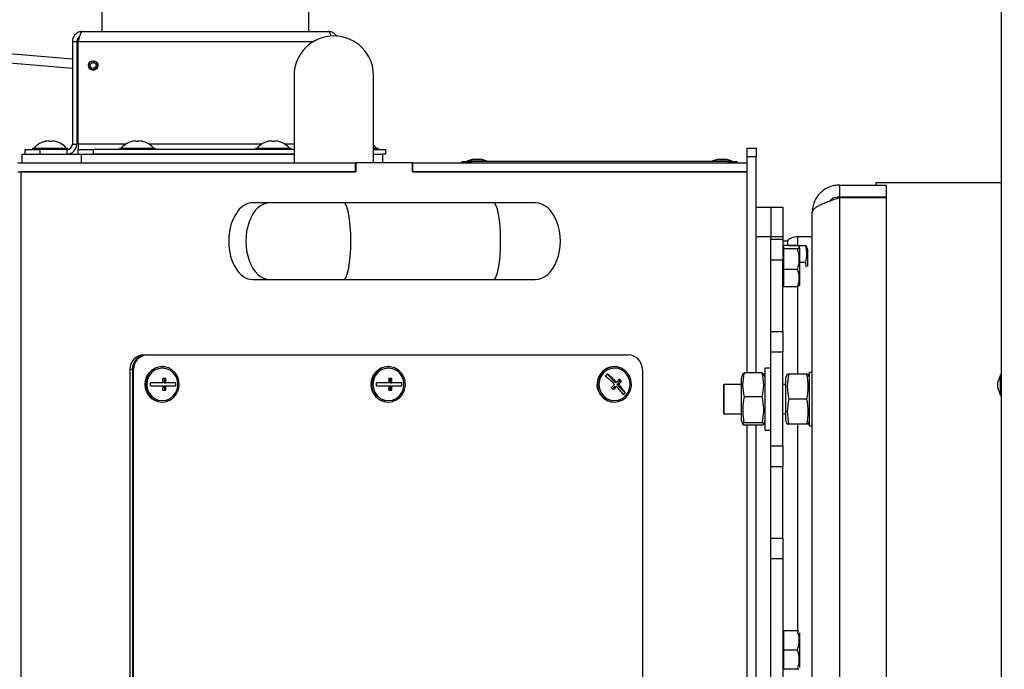
# Model space of a CAD drawing. Units: millimetres. Extents: x 75 to 8835, y 75 to 6225.
# Drawn here: x 3950 to 4283, y 4915 to 5135 of the extents above; entities that cross this region are included whole.
import ezdxf

# ---------------------------------------------------------------- set-up
doc = ezdxf.new("R2010")
doc.units = ezdxf.units.MM
doc.header["$LTSCALE"] = 15
doc.header["$PDSIZE"] = -1
doc.layers.add('WYMIAR', color=8, linetype='Continuous')
doc.styles.add('SLDTEXTSTYLE1', font='TXT', dxfattribs={"width": 0.605})
doc.dimstyles.new('SLDDIMSTYLE1', dxfattribs={"dimtxt": 46.229736, "dimasz": 49.53, "dimexe": 0, "dimexo": 0.0625, "dimgap": 11.557434, "dimtad": 1, "dimrnd": 1e-09, "dimzin": 12, "dimdsep": 46, "dimtxsty": 'SLDTEXTSTYLE1', "dimsah": 1, "dimcen": 0.09, "dimadec": 0, "dimazin": 3, "dimtfac": 1, "dimtofl": 0, "dimtmove": 0, "dimatfit": 3, "dimfxl": 0, "dimfrac": 2, "dimtolj": 1, "dimtzin": 12, "dimarcsym": 0})

# ---------------------------------------------------------------- blocks, each defined once
blk = doc.blocks.new('_D_6')
at = {"layer": 'Defpoints', "color": 0}
for p in [(5550.91, 5040.25), (4281.91, 4568.62), (5550.91, 4228.67)]:
    blk.add_point(p, dxfattribs=at)
at = {"layer": 'WYMIAR', "color": 0, "lineweight": -2}
for p, q in [((5550.91, 5040.19), (5550.91, 4228.67)), ((4281.91, 4568.56), (4281.91, 4228.67)), ((4331.44, 4228.67), (5501.38, 4228.67))]:
    blk.add_line(p, q, dxfattribs=at)
at = {"layer": 'WYMIAR', "color": 0}
for points in [[(4331.44, 4236.92), (4331.44, 4220.41), (4281.91, 4228.67)], [(5501.38, 4220.41), (5501.38, 4236.92), (5550.91, 4228.67)]]:
    blk.add_solid(points, dxfattribs=at)
at = {"layer": 'WYMIAR', "color": 0, "insert": (4916.41, 4286.45), "char_height": 46.23, "attachment_point": 2, "style": 'SLDTEXTSTYLE1'}
blk.add_mtext('\\A1;1269', dxfattribs=at)

msp = doc.modelspace()

# ---------------------------------------------------------------- linework, layer by layer
for p, q in [((4281.905, 5609.522), (4281.905, 4568.622)), ((3977.405, 5139.372), (3977.405, 5131.372)), ((4047.405, 5131.372), (4047.405, 5139.372)), ((3970.785, 5131.372), (4054.025, 5131.372)), ((3967.405, 5127.992), (3968.905, 5127.992)), ((3967.405, 5127.992), (3967.405, 5093.252)), ((3968.905, 5127.992), (3968.905, 5093.252)), ((3969.405, 5093.252), (3969.405, 5127.992)), ((3969.405, 5127.992), (4049.047, 5127.992)), ((3967.405, 5121.972), (3941.95, 5124.135)), ((3941.696, 5121.146), (3967.405, 5118.961)), ((3969.405, 5121.802), (3968.905, 5121.844)), ((3975.078, 5121.323), (3975.036, 5121.233)), ((3975.541, 5120.999), (3975.036, 5121.233)), ((3968.905, 5118.834), (3969.296, 5118.8)), ((3969.296, 5118.8), (3969.405, 5120.084)), ((3969.296, 5118.8), (3969.405, 5118.791)), ((3974.187, 5118.287), (3974.2, 5118.386)), ((3974.2, 5118.386), (3974.752, 5118.31)), ((3974.239, 5118.38), (3974.278, 5118.377)), ((4042.455, 5116.422), (4042.455, 5086.872)), ((4069.355, 5086.872), (4069.355, 5116.422)), ((3959.405, 5094.337), (3959.405, 5094.074)), ((3960.405, 5094.074), (3960.405, 5094.337)), ((3988.905, 5094.337), (3988.905, 5094.074)), ((3989.905, 5094.074), (3989.905, 5094.337)), ((4034.905, 5094.337), (4034.905, 5094.074)), ((4035.905, 5094.074), (4035.905, 5094.337)), ((3951.405, 5089.872), (3951.405, 5091.372)), ((3951.405, 5091.372), (3956.405, 5091.372)), ((3953.905, 5091.872), (3953.905, 5091.372)), ((3953.905, 5091.872), (3965.905, 5091.872)), ((3955.405, 5092.82), (3955.405, 5092.798)), ((3956.405, 5091.372), (3956.405, 5089.872)), ((3965.525, 5091.372), (3956.405, 5091.372)), ((3964.405, 5092.798), (3964.405, 5092.82)), ((3965.525, 5091.372), (3965.525, 5089.872)), ((3965.905, 5091.41), (3965.905, 5091.872)), ((3967.405, 5093.252), (3968.905, 5093.252)), ((3969.405, 5093.252), (3969.405, 5091.372)), ((3985.552, 5093.252), (3969.405, 5093.252)), ((3969.405, 5089.872), (3969.405, 5091.372)), ((3969.405, 5091.372), (3974.405, 5091.372)), ((3974.405, 5091.372), (3974.405, 5089.872)), ((4042.455, 5091.372), (3974.405, 5091.372)), ((3983.405, 5091.872), (3983.405, 5091.372)), ((3983.405, 5091.872), (3995.405, 5091.872)), ((3984.905, 5092.82), (3984.905, 5092.798)), ((4031.552, 5093.252), (3993.259, 5093.252)), ((3993.905, 5092.798), (3993.905, 5092.82)), ((3995.405, 5091.372), (3995.405, 5091.872)), ((4029.405, 5091.872), (4029.405, 5091.372)), ((4029.405, 5091.872), (4041.405, 5091.872)), ((4030.905, 5092.82), (4030.905, 5092.798)), ((4042.455, 5093.252), (4039.259, 5093.252)), ((4039.905, 5092.798), (4039.905, 5092.82)), ((4041.405, 5091.372), (4041.405, 5091.872)), ((4069.355, 5091.872), (4070.905, 5091.872)), ((4069.355, 5091.372), (4073.405, 5091.372)), ((4070.905, 5091.372), (4070.905, 5091.872)), ((4073.405, 5091.372), (4073.405, 5089.872)), ((4195.905, 5091.872), (4198.905, 5091.872)), ((4195.905, 5088.872), (4195.905, 5091.872)), ((4198.905, 5091.872), (4198.905, 5088.872)), ((3950.405, 5086.872), (3950.405, 5089.872)), ((3950.405, 5089.872), (3970.405, 5089.872)), ((3970.405, 5089.872), (3970.405, 5086.872)), ((3970.405, 5089.872), (4042.455, 5089.872)), ((4042.455, 5089.872), (3974.405, 5089.872)), ((4069.355, 5089.872), (4072.29, 5089.872)), ((4073.405, 5089.872), (4072.29, 5089.872)), ((4072.405, 5089.872), (4072.405, 5086.872)), ((4099.405, 5086.872), (4099.405, 5087.372)), ((4099.405, 5087.372), (4102.405, 5087.372)), ((4103.248, 5088.172), (4101.155, 5087.572)), ((4101.155, 5087.572), (4101.155, 5087.372)), ((4101.155, 5087.572), (4107.655, 5087.572)), ((4102.405, 5087.372), (4102.405, 5086.872)), ((4189.405, 5087.372), (4102.405, 5087.372)), ((4103.248, 5088.172), (4105.563, 5088.172)), ((4107.655, 5087.572), (4105.563, 5088.172)), ((4107.655, 5087.372), (4107.655, 5087.572)), ((4186.248, 5088.172), (4184.155, 5087.572)), ((4184.155, 5087.572), (4184.155, 5087.372)), ((4184.155, 5087.572), (4190.655, 5087.572)), ((4186.248, 5088.172), (4188.563, 5088.172)), ((4190.655, 5087.572), (4188.563, 5088.172)), ((4189.405, 5086.872), (4189.405, 5087.372)), ((4189.405, 5087.372), (4192.405, 5087.372)), ((4190.655, 5087.372), (4190.655, 5087.572)), ((4192.405, 5087.372), (4192.405, 5086.872)), ((4195.905, 5015.732), (4195.905, 5088.872)), ((4198.905, 5088.872), (4195.905, 5088.872)), ((4198.905, 5015.732), (4198.905, 5088.872)), ((3948.905, 5086.872), (4063.284, 5086.872)), ((4063.284, 5086.872), (4063.38, 5086.872)), ((4063.284, 5083.872), (4063.284, 5086.872)), ((4063.38, 5086.872), (4063.38, 5083.872)), ((4082.517, 5086.872), (4063.38, 5086.872)), ((4082.517, 5083.872), (4082.517, 5086.872)), ((4082.517, 5086.872), (4082.613, 5086.872)), ((4082.613, 5083.872), (4082.613, 5086.872)), ((4082.613, 5086.872), (4195.905, 5086.872)), ((3948.905, 5083.872), (4063.284, 5083.872)), ((3949.992, 5083.872), (3949.992, 4776.872)), ((4063.38, 5083.872), (3949.992, 5083.872)), ((4195.905, 5083.872), (4082.517, 5083.872)), ((4082.613, 5083.872), (4195.905, 5083.872)), ((4227.155, 5079.372), (4227.155, 5075.372)), ((4227.155, 5079.372), (4242.905, 5079.372)), ((4239.405, 5080.222), (4239.405, 5079.372)), ((4239.405, 5080.222), (4281.905, 5080.222)), ((4242.905, 5079.372), (4242.905, 5075.372)), ((4227.155, 5075.372), (4242.905, 5075.372)), ((4227.155, 5075.172), (4242.905, 5075.172)), ((4227.155, 5075.172), (4227.155, 4768.572)), ((4239.405, 5075.372), (4239.405, 5075.172)), ((4242.905, 5075.172), (4242.905, 4768.572)), ((4034.265, 5073.372), (4028.455, 5073.372)), ((4059.214, 5073.372), (4034.265, 5073.372)), ((4109.927, 5073.372), (4059.214, 5073.372)), ((4124.116, 5073.372), (4109.927, 5073.372)), ((4198.905, 5071.872), (4203.905, 5071.872)), ((4203.905, 5071.872), (4203.905, 5061.872)), ((4203.905, 5071.872), (4207.905, 5071.872)), ((4207.905, 5071.872), (4207.905, 5061.872)), ((4217.905, 4773.622), (4217.905, 5070.122)), ((4203.905, 5061.872), (4198.905, 5061.872)), ((4198.905, 5015.732), (4198.905, 5061.872)), ((4203.905, 5061.014), (4203.905, 5061.872)), ((4207.905, 5061.872), (4203.905, 5061.872)), ((4203.905, 5061.014), (4207.905, 5061.014)), ((4203.905, 5053.943), (4203.905, 5061.014)), ((4207.905, 5061.872), (4207.905, 5061.014)), ((4207.905, 5061.014), (4207.905, 5053.943)), ((4217.905, 5061.872), (4212.905, 5061.872)), ((4212.905, 5061.872), (4212.905, 5058.942)), ((4209.505, 5060.372), (4207.905, 5060.372)), ((4208.205, 5058.372), (4207.905, 5058.372)), ((4208.205, 5058.872), (4208.205, 5058.294)), ((4212.937, 5058.872), (4208.205, 5058.872)), ((4208.205, 5058.294), (4208.205, 5057.716)), ((4208.205, 5057.716), (4208.205, 5054.216)), ((4212.937, 5057.716), (4208.205, 5057.716)), ((4209.505, 5060.372), (4209.505, 5058.872)), ((4210.126, 5058.942), (4215.685, 5058.942)), ((4213.705, 5058.047), (4213.472, 5058.45)), ((4213.705, 5045.697), (4213.705, 5058.047)), ((4216.305, 5057.672), (4216.011, 5058.48)), ((4216.305, 5057.672), (4216.305, 5051.936)), ((4208.205, 5054.216), (4208.205, 5050.715)), ((4207.905, 5053.943), (4203.905, 5053.943)), ((4203.905, 5029.8), (4203.905, 5053.943)), ((4207.905, 5029.8), (4207.905, 5053.943)), ((4212.937, 5050.715), (4208.205, 5050.715)), ((4208.205, 5050.715), (4208.205, 5047.793)), ((4213.705, 5053.226), (4215.685, 5053.226)), ((4215.857, 5051.533), (4215.685, 5053.226)), ((4028.455, 5047.372), (4034.265, 5047.372)), ((4034.265, 5047.372), (4059.214, 5047.372)), ((4059.214, 5047.372), (4109.927, 5047.372)), ((4109.927, 5047.372), (4124.116, 5047.372)), ((4208.205, 5047.793), (4208.205, 5044.871)), ((4207.905, 5045.372), (4208.205, 5045.372)), ((4212.937, 5044.871), (4208.205, 5044.871)), ((4212.905, 5044.871), (4212.905, 5015.372)), ((4213.463, 5045.296), (4212.937, 5044.871)), ((4213.472, 5045.293), (4213.705, 5045.697)), ((4203.905, 5029.8), (4207.905, 5029.8)), ((4203.905, 5022.729), (4203.905, 5029.8)), ((4207.905, 5029.8), (4207.905, 5022.729)), ((3992.487, 5021.872), (3992.923, 5021.872)), ((3992.923, 5021.872), (4155.589, 5021.872)), ((4207.905, 5022.729), (4203.905, 5022.729)), ((4203.905, 4991.014), (4203.905, 5022.729)), ((4207.905, 4991.014), (4207.905, 5022.729)), ((3997.852, 5017.872), (3997.707, 5017.872)), ((4074.401, 5017.872), (4074.256, 5017.872)), ((4150.95, 5017.872), (4150.805, 5017.872)), ((4203.905, 5017.372), (4201.905, 5017.372)), ((4201.905, 4996.372), (4201.905, 5017.372)), ((3987.703, 5016.872), (3986.831, 5016.872)), ((3986.831, 5016.872), (3986.831, 4786.872)), ((3987.703, 5016.872), (3987.703, 4786.872)), ((3988.139, 5016.872), (3987.703, 5016.872)), ((3988.139, 4786.872), (3988.139, 5016.872)), ((4148.439, 5015.329), (4151.093, 5012.579)), ((4160.374, 5016.872), (4160.374, 4786.872)), ((4194.359, 5015.418), (4193.905, 5014.172)), ((4193.905, 5003.731), (4193.905, 5014.172)), ((4194.415, 5015.398), (4194.821, 5015.732)), ((4200.99, 5015.732), (4194.821, 5015.732)), ((4200.99, 5015.732), (4201.411, 5015.398)), ((4201.905, 5014.172), (4201.453, 5015.413)), ((4209.442, 5015.372), (4209.005, 5014.172)), ((4209.005, 4999.572), (4209.005, 5014.172)), ((4216.09, 5015.372), (4209.921, 5015.372)), ((4217.005, 5014.172), (4216.569, 5015.372)), ((4217.905, 5015.872), (4217.005, 5015.872)), ((4217.005, 4997.872), (4217.005, 5015.872)), ((4281.605, 5015.079), (4280.705, 5012.606)), ((4281.905, 5015.079), (4281.605, 5015.079)), ((4281.605, 5011.579), (4281.605, 5015.079)), ((3998.09, 5012.372), (3993.816, 5012.372)), ((3993.816, 5011.372), (3998.09, 5011.372)), ((3998.971, 5013.872), (3998.014, 5013.872)), ((3998.476, 5013.872), (3998.476, 5012.372)), ((3998.476, 5012.372), (3999.047, 5012.372)), ((3998.476, 5011.372), (3998.476, 5009.872)), ((3998.476, 5011.372), (3999.047, 5011.372)), ((4002.427, 5012.372), (3999.047, 5012.372)), ((3999.047, 5011.372), (4002.427, 5011.372)), ((4002.304, 5012.372), (4002.304, 5011.372)), ((4074.639, 5012.372), (4070.365, 5012.372)), ((4070.365, 5011.372), (4074.639, 5011.372)), ((4075.52, 5013.872), (4074.563, 5013.872)), ((4075.025, 5013.872), (4075.025, 5012.372)), ((4075.025, 5012.372), (4075.596, 5012.372)), ((4075.025, 5011.372), (4075.025, 5009.872)), ((4075.025, 5011.372), (4075.596, 5011.372)), ((4078.976, 5012.372), (4075.596, 5012.372)), ((4075.596, 5011.372), (4078.976, 5011.372)), ((4078.853, 5012.372), (4078.853, 5011.372)), ((4151.098, 5011.164), (4150.335, 5010.36)), ((4151.093, 5012.579), (4151.664, 5012.579)), ((4151.098, 5011.164), (4151.67, 5011.164)), ((4152.783, 5012.94), (4151.772, 5011.875)), ((4151.772, 5011.875), (4152.343, 5011.875)), ((4151.772, 5011.875), (4154.49, 5009.058)), ((4152.367, 5013.37), (4152.783, 5012.94)), ((4152.783, 5012.94), (4153.278, 5012.94)), ((4188.005, 5011.872), (4187.805, 5011.672)), ((4187.805, 5011.672), (4187.805, 5002.072)), ((4193.905, 5011.872), (4188.005, 5011.872)), ((4188.005, 5011.872), (4188.005, 5001.872)), ((4209.005, 5011.872), (4207.905, 5011.872)), ((4280.705, 5011.579), (4280.705, 5012.606)), ((4280.705, 5010.552), (4280.705, 5011.579)), ((4281.605, 5008.079), (4281.605, 5011.579)), ((3998.014, 5009.872), (3998.971, 5009.872)), ((4074.563, 5009.872), (4075.52, 5009.872)), ((4154.49, 5009.058), (4153.89, 5008.425)), ((4154.49, 5009.058), (4154.614, 5009.058)), ((4200.99, 5007.645), (4194.821, 5007.645)), ((4280.705, 5010.552), (4281.605, 5008.079)), ((4281.605, 5008.079), (4281.905, 5008.079)), ((3997.707, 5005.872), (3997.852, 5005.872)), ((4074.256, 5005.872), (4074.401, 5005.872)), ((4150.805, 5005.872), (4150.95, 5005.872)), ((4216.09, 5006.872), (4209.921, 5006.872)), ((4187.805, 5002.072), (4188.005, 5001.872)), ((4188.005, 5001.872), (4193.905, 5001.872)), ((4193.905, 4999.572), (4193.905, 5003.731)), ((4207.905, 5001.872), (4209.005, 5001.872)), ((4193.905, 4999.572), (4194.359, 4998.325)), ((4200.99, 4998.785), (4194.821, 4998.785)), ((4200.99, 4998.011), (4194.821, 4998.011)), ((4195.905, 4846.686), (4195.905, 4998.011)), ((4198.905, 4846.686), (4198.905, 4998.011)), ((4201.453, 4998.33), (4201.905, 4999.572)), ((4209.005, 4999.572), (4209.442, 4998.372)), ((4216.09, 4998.372), (4209.921, 4998.372)), ((4212.905, 4998.372), (4212.905, 4928.372)), ((4216.569, 4998.372), (4217.005, 4999.572)), ((4217.005, 4997.872), (4217.905, 4997.872)), ((4201.905, 4996.372), (4203.905, 4996.372)), ((4203.905, 4991.014), (4207.905, 4991.014)), ((4203.905, 4983.943), (4203.905, 4991.014)), ((4207.905, 4991.014), (4207.905, 4983.943)), ((4207.905, 4983.943), (4203.905, 4983.943)), ((4203.905, 4959.8), (4203.905, 4983.943)), ((4207.905, 4959.8), (4207.905, 4983.943)), ((4203.905, 4959.8), (4207.905, 4959.8)), ((4203.905, 4952.729), (4203.905, 4959.8)), ((4207.905, 4959.8), (4207.905, 4952.729)), ((4203.905, 4891.014), (4203.905, 4952.729)), ((4207.905, 4952.729), (4203.905, 4952.729)), ((4207.905, 4952.729), (4207.905, 4891.014)), ((4208.205, 4928.372), (4207.905, 4928.372)), ((4208.205, 4928.372), (4208.205, 4925.122)), ((4212.937, 4928.372), (4208.205, 4928.372)), ((4213.705, 4921.872), (4213.705, 4927.755)), ((4208.205, 4925.122), (4208.205, 4921.872)), ((4212.937, 4921.872), (4208.205, 4921.872)), ((4208.205, 4921.872), (4208.205, 4918.622)), ((4213.705, 4915.989), (4213.705, 4921.872)), ((4208.205, 4918.622), (4208.205, 4915.372)), ((4207.905, 4915.372), (4208.205, 4915.372)), ((4212.937, 4915.372), (4208.205, 4915.372))]:
    msp.add_line(p, q)
at = {"flags": 128}
for points in [[(3997.852, 5005.872), (3999.28, 5006.06), (4000.618, 5006.614), (4001.783, 5007.498), (4002.7, 5008.657), (4003.313, 5010.017), (4003.582, 5011.495), (4003.492, 5012.996), (4003.047, 5014.426), (4002.276, 5015.696), (4001.227, 5016.726), (3999.966, 5017.45), (3998.572, 5017.824), (3997.133, 5017.824), (3995.739, 5017.45), (3994.478, 5016.726), (3993.429, 5015.696), (3992.658, 5014.426), (3992.213, 5012.996), (3992.123, 5011.495), (3992.392, 5010.017), (3993.005, 5008.657), (3993.922, 5007.498), (3995.087, 5006.614), (3996.425, 5006.06), (3997.852, 5005.872)], [(3997.852, 5006.372), (3999.215, 5006.559), (4000.484, 5007.108), (4001.574, 5007.982), (4002.41, 5009.122), (4002.936, 5010.448), (4003.115, 5011.872), (4002.936, 5013.295), (4002.41, 5014.622), (4001.574, 5015.761), (4000.484, 5016.635), (3999.215, 5017.184), (3997.852, 5017.372), (3996.49, 5017.184), (3995.221, 5016.635), (3994.131, 5015.761), (3993.295, 5014.622), (3992.769, 5013.295), (3992.59, 5011.872), (3992.769, 5010.448), (3993.295, 5009.122), (3994.131, 5007.982), (3995.221, 5007.108), (3996.49, 5006.559), (3997.852, 5006.372)], [(4074.401, 5005.872), (4075.829, 5006.06), (4077.167, 5006.614), (4078.331, 5007.498), (4079.249, 5008.657), (4079.862, 5010.017), (4080.131, 5011.495), (4080.041, 5012.996), (4079.596, 5014.426), (4078.825, 5015.696), (4077.776, 5016.726), (4076.515, 5017.45), (4075.121, 5017.824), (4073.682, 5017.824), (4072.288, 5017.45), (4071.027, 5016.726), (4069.978, 5015.696), (4069.207, 5014.426), (4068.762, 5012.996), (4068.672, 5011.495), (4068.941, 5010.017), (4069.554, 5008.657), (4070.471, 5007.498), (4071.636, 5006.614), (4072.974, 5006.06), (4074.401, 5005.872)], [(4074.401, 5006.372), (4075.763, 5006.559), (4077.033, 5007.108), (4078.123, 5007.982), (4078.959, 5009.122), (4079.485, 5010.448), (4079.664, 5011.872), (4079.485, 5013.295), (4078.959, 5014.622), (4078.123, 5015.761), (4077.033, 5016.635), (4075.763, 5017.184), (4074.401, 5017.372), (4073.039, 5017.184), (4071.77, 5016.635), (4070.68, 5015.761), (4069.844, 5014.622), (4069.318, 5013.295), (4069.139, 5011.872), (4069.318, 5010.448), (4069.844, 5009.122), (4070.68, 5007.982), (4071.77, 5007.108), (4073.039, 5006.559), (4074.401, 5006.372)], [(4146.908, 5007.611), (4148.049, 5006.694), (4149.372, 5006.103), (4150.794, 5005.874), (4152.226, 5006.022), (4153.578, 5006.537), (4154.765, 5007.388), (4155.712, 5008.52), (4156.36, 5009.863), (4156.668, 5011.332), (4156.617, 5012.835), (4156.21, 5014.277), (4155.472, 5015.569), (4154.45, 5016.628), (4153.208, 5017.388), (4151.825, 5017.802), (4150.386, 5017.843), (4148.983, 5017.508), (4147.703, 5016.82), (4146.628, 5015.821), (4145.824, 5014.573), (4145.342, 5013.156), (4145.213, 5011.658), (4145.444, 5010.173), (4146.021, 5008.796), (4146.908, 5007.611)], [(4147.245, 5007.966), (4148.338, 5007.097), (4149.609, 5006.553), (4150.972, 5006.372), (4152.334, 5006.565), (4153.601, 5007.12), (4154.687, 5007.999), (4155.519, 5009.142), (4156.039, 5010.47), (4156.213, 5011.895), (4156.028, 5013.317), (4155.497, 5014.641), (4154.656, 5015.777), (4153.563, 5016.646), (4152.291, 5017.19), (4150.928, 5017.372), (4149.567, 5017.178), (4148.3, 5016.623), (4147.213, 5015.744), (4146.382, 5014.602), (4145.861, 5013.273), (4145.688, 5011.849), (4145.873, 5010.426), (4146.404, 5009.102), (4147.245, 5007.966)]]:
    msp.add_lwpolyline(points, dxfattribs=at)
for radius in [1.6, 1.5, 1]:
    msp.add_circle((3974.405, 5119.872), radius)
for centre, radius, start, end in [((4055.905, 5116.422), 13.45, 0, 180), ((3959.905, 5087.072), 7.283, 93.9367, 128.16217), ((3959.905, 5087.072), 7.021, 85.91604, 94.08396), ((3959.905, 5087.072), 7.283, 51.83783, 86.0633), ((3989.405, 5087.072), 7.283, 93.9367, 128.16217), ((3989.405, 5087.072), 7.021, 85.91604, 94.08396), ((3989.405, 5087.072), 7.283, 51.83783, 86.0633), ((4035.405, 5087.072), 7.283, 93.9367, 128.16217), ((4035.405, 5087.072), 7.021, 85.91604, 94.08396), ((4035.405, 5087.072), 7.283, 51.83783, 86.0633), ((3959.905, 5087.072), 7.3, 128.05651, 138.88791), ((3959.905, 5087.072), 7.3, 41.11209, 51.94349), ((3965.525, 5093.252), 3.38, 270, 0), ((3965.525, 5093.252), 1.88, 270, 0), ((3989.405, 5087.072), 7.3, 128.05651, 138.88791), ((3989.405, 5087.072), 7.3, 41.11209, 51.94349), ((4035.405, 5087.072), 7.3, 128.05651, 138.88791), ((4035.405, 5087.072), 7.3, 41.11209, 51.94349), ((4064.905, 5087.072), 7.3, 41.11209, 52.44021), ((4212.905, 5056.872), 5, 90, 135.573), ((3991.726, 5016.977), 4.896, 91.29071, 181.23503), ((3992.597, 5016.977), 4.896, 91.29071, 181.23503), ((3993.033, 5016.977), 4.896, 91.29071, 181.23503), ((4155.479, 5016.977), 4.896, 358.76497, 88.70929), ((3997.907, 5011.872), 6.003, 91.91198, 268.08802), ((4074.456, 5011.872), 6.003, 91.91198, 268.08802), ((4151.029, 5011.857), 6.019, 92.13614, 224.85498), ((4129.251, 5032.985), 26.074, 315.42697, 317.57802), ((4127.167, 4988.285), 33.522, 44.7106, 51.95694), ((4127.841, 4988.995), 33.522, 44.7106, 51.95694), ((3974.078, 5011.872), 19.744, 358.54885, 1.45115), ((3974.119, 5011.903), 23.976, 1.11935, 4.70908), ((3974.119, 5011.84), 23.976, 355.29092, 358.88065), ((3975.075, 5011.903), 23.976, 1.11935, 4.70908), ((3975.075, 5011.84), 23.976, 355.29092, 358.88065), ((3982.69, 5011.872), 19.744, 358.54885, 1.45115), ((4050.627, 5011.872), 19.744, 358.54885, 1.45115), ((4050.667, 5011.903), 23.976, 1.11935, 4.70908), ((4050.667, 5011.84), 23.976, 355.29092, 358.88065), ((4051.624, 5011.903), 23.976, 1.11935, 4.70908), ((4051.624, 5011.84), 23.976, 355.29092, 358.88065), ((4059.239, 5011.872), 19.744, 358.54885, 1.45115), ((4125.87, 5036.418), 35.123, 313.17523, 315.65795), ((4127.144, 4988.163), 32.103, 43.10362, 44.85007), ((4126.55, 5035.714), 35.123, 313.17523, 315.65795), ((4130.838, 5031.789), 28.333, 317.31041, 320.17585), ((4136.71, 4996.782), 20.752, 33.87187, 43.87326), ((4131.518, 5031.085), 28.333, 317.31041, 320.17585), ((4137.384, 4997.492), 20.752, 33.87187, 43.87326), ((4129.839, 4991.003), 32.103, 43.10362, 44.85007), ((4150.821, 5011.475), 5.604, 223.59453, 269.83848), ((4135.366, 5026.647), 26.074, 315.42697, 317.57802)]:
    msp.add_arc(centre, radius, start, end)
for centre, major_axis, ratio, start_param, end_param in [((4028.455, 5060.372), (0, 13), 0.6256401, 0.0004565, 3.1415927), ((4034.265, 5060.372), (0, 13), 0.6256401, 0, 3.1415927), ((4059.214, 5060.372), (0, 13), 0.1899717, 3.1415927, 6.2831853), ((4109.927, 5060.372), (0, 13), 0.1899717, 3.1415927, 6.2827288), ((4124.116, 5060.372), (0, -13), 0.6538462, 0, 3.1415927)]:
    msp.add_ellipse(centre, major_axis=major_axis, ratio=ratio, start_param=start_param, end_param=end_param)
for points, knots in [([(3970.785, 5131.372), (3970.352, 5131.323), (3969.467, 5131.223), (3968.339, 5130.442), (3967.554, 5129.313), (3967.454, 5128.427), (3967.405, 5127.992)], [0, 0, 0, 0, 0.2446611, 0.499524, 0.7544139, 1, 1, 1, 1]), ([(4054.025, 5131.372), (4054.127, 5131.331), (4054.332, 5131.249), (4054.628, 5130.664), (4054.822, 5130.061), (4054.913, 5129.775)], [0, 0, 0, 0, 0.3448301, 0.689707, 1, 1, 1, 1]), ([(4056.889, 5129.673), (4056.746, 5129.92), (4056.38, 5130.551), (4055.342, 5131.213), (4054.464, 5131.319), (4054.025, 5131.372)], [0, 0, 0, 0, 0.2443178, 0.6221589, 1, 1, 1, 1]), ([(3969.857, 5129.624), (3969.595, 5129.424), (3969.056, 5129.011), (3968.956, 5128.338), (3968.905, 5127.992)], [0, 0, 0, 0, 0.48517715, 1, 1, 1, 1]), ([(4227.155, 5079.372), (4226.557, 5079.337), (4225.361, 5079.268), (4223.629, 5078.734), (4222.029, 5077.89), (4220.617, 5076.749), (4219.456, 5075.351), (4218.582, 5073.745), (4218.016, 5071.978), (4217.942, 5070.74), (4217.905, 5070.122)], [0, 0, 0, 0, 0.1235064, 0.2470127, 0.3713742, 0.4957356, 0.6200991, 0.7444626, 0.8722313, 1, 1, 1, 1]), ([(4227.155, 5075.372), (4226.278, 5075.292), (4224.99, 5075.175), (4224.114, 5074.276), (4223.835, 5073.989)], [0, 0, 0, 0, 0.6811388, 1, 1, 1, 1]), ([(4212.937, 5057.716), (4213.168, 5057.862), (4213.551, 5058.104), (4213.52, 5058.456), (4213.255, 5058.694), (4213.009, 5058.832), (4212.937, 5058.872)], [0, 0, 0, 0, 0.38315922, 0.63492618, 0.8934962, 1, 1, 1, 1]), ([(4212.937, 5050.715), (4213.104, 5051.323), (4213.44, 5052.55), (4213.627, 5054.933), (4213.204, 5056.638), (4212.937, 5057.716)], [0, 0, 0, 0, 0.26486233, 0.53546796, 1, 1, 1, 1]), ([(4215.685, 5053.226), (4215.865, 5054.162), (4216.234, 5056.067), (4215.87, 5057.973), (4215.685, 5058.942)], [0, 0, 0, 0, 0.4912125, 1, 1, 1, 1]), ([(4215.685, 5058.942), (4215.691, 5058.935), (4215.846, 5058.782), (4215.908, 5058.626), (4215.968, 5058.476)], [0, 0, 0, 0, 0.043877, 1, 1, 1, 1]), ([(4212.937, 5044.871), (4213.104, 5045.378), (4213.44, 5046.403), (4213.627, 5048.392), (4213.204, 5049.816), (4212.937, 5050.715)], [0, 0, 0, 0, 0.26486233, 0.53546796, 1, 1, 1, 1]), ([(4194.821, 5015.732), (4194.584, 5014.408), (4194.103, 5011.713), (4194.579, 5009.017), (4194.821, 5007.645)], [0, 0, 0, 0, 0.4912125, 1, 1, 1, 1]), ([(4200.99, 5007.645), (4201.226, 5008.969), (4201.708, 5011.664), (4201.232, 5014.36), (4200.99, 5015.732)], [0, 0, 0, 0, 0.4912125, 1, 1, 1, 1]), ([(4209.48, 5015.372), (4209.468, 5015.372), (4209.35, 5015.372), (4209.652, 5015.372), (4209.913, 5015.372), (4209.921, 5015.372)], [0, 0, 0, 0, 0.1026297, 0.9745675, 1, 1, 1, 1]), ([(4209.921, 5015.372), (4209.684, 5013.98), (4209.203, 5011.148), (4209.679, 5008.313), (4209.921, 5006.872)], [0, 0, 0, 0, 0.4912125, 1, 1, 1, 1]), ([(4216.09, 5006.872), (4216.326, 5008.263), (4216.808, 5011.096), (4216.332, 5013.93), (4216.09, 5015.372)], [0, 0, 0, 0, 0.4912125, 1, 1, 1, 1]), ([(4216.09, 5015.372), (4216.097, 5015.372), (4216.352, 5015.372), (4216.654, 5015.372), (4216.537, 5015.372), (4216.522, 5015.372)], [0, 0, 0, 0, 0.0254317, 0.8739561, 1, 1, 1, 1]), ([(4194.821, 5007.645), (4194.813, 5007.608), (4194.558, 5006.332), (4194.219, 5003.749), (4194.436, 5000.807), (4194.75, 4999.159), (4194.821, 4998.785)], [0, 0, 0, 0, 0.0127088, 0.4367354, 0.872093, 1, 1, 1, 1]), ([(4200.99, 4998.785), (4201.061, 4999.159), (4201.368, 5000.773), (4201.593, 5003.713), (4201.26, 5006.298), (4200.997, 5007.608), (4200.99, 5007.645)], [0, 0, 0, 0, 0.1279062, 0.5515814, 0.9872913, 1, 1, 1, 1]), ([(4209.921, 5006.872), (4209.684, 5005.48), (4209.203, 5002.648), (4209.679, 4999.813), (4209.921, 4998.372)], [0, 0, 0, 0, 0.4912125, 1, 1, 1, 1]), ([(4216.09, 4998.372), (4216.326, 4999.763), (4216.808, 5002.596), (4216.332, 5005.43), (4216.09, 5006.872)], [0, 0, 0, 0, 0.4912125, 1, 1, 1, 1]), ([(4194.821, 4998.785), (4194.584, 4998.658), (4194.103, 4998.4), (4194.579, 4998.142), (4194.821, 4998.011)], [0, 0, 0, 0, 0.4912125, 1, 1, 1, 1]), ([(4200.99, 4998.011), (4201.226, 4998.138), (4201.708, 4998.396), (4201.232, 4998.654), (4200.99, 4998.785)], [0, 0, 0, 0, 0.4912125, 1, 1, 1, 1]), ([(4209.921, 4998.372), (4209.913, 4998.372), (4209.659, 4998.372), (4209.357, 4998.372), (4209.474, 4998.372), (4209.489, 4998.372)], [0, 0, 0, 0, 0.0254317, 0.8739561, 1, 1, 1, 1]), ([(4216.53, 4998.372), (4216.543, 4998.372), (4216.66, 4998.372), (4216.359, 4998.372), (4216.097, 4998.372), (4216.09, 4998.372)], [0, 0, 0, 0, 0.1026297, 0.9745675, 1, 1, 1, 1]), ([(4212.937, 4921.872), (4213.104, 4922.435), (4213.44, 4923.575), (4213.627, 4925.787), (4213.204, 4927.371), (4212.937, 4928.372)], [0, 0, 0, 0, 0.26486233, 0.53546796, 1, 1, 1, 1]), ([(4212.937, 4928.372), (4213.011, 4928.372), (4213.19, 4928.372), (4213.282, 4928.372), (4213.336, 4928.372)], [0, 0, 0, 0, 0.4151815, 1, 1, 1, 1]), ([(4212.937, 4915.372), (4213.104, 4915.935), (4213.44, 4917.075), (4213.627, 4919.287), (4213.204, 4920.871), (4212.937, 4921.872)], [0, 0, 0, 0, 0.2648623, 0.535468, 1, 1, 1, 1]), ([(4213.334, 4915.372), (4213.281, 4915.372), (4213.19, 4915.372), (4213.011, 4915.372), (4212.937, 4915.372)], [0, 0, 0, 0, 0.5848046, 1, 1, 1, 1])]:
    msp.add_open_spline(points, degree=3, knots=knots)
for points in [[(3969.405, 5127.992), (3969.52, 5128.434), (3969.75, 5129.32), (3970.095, 5130.438), (3970.44, 5131.219), (3970.67, 5131.321), (3970.785, 5131.372)], [(4217.905, 5070.122), (4217.94, 5070.332), (4218.009, 5070.753), (4218.559, 5071.384), (4219.414, 5072.015), (4220.573, 5072.647), (4221.983, 5073.278), (4223.593, 5073.909), (4225.339, 5074.54), (4226.55, 5074.961), (4227.155, 5075.172)]]:
    msp.add_open_spline(points, degree=3)

# ---------------------------------------------------------------- dimensions: what is measured, and where the dimension line sits
at = {"layer": 'WYMIAR'}
dim = msp.add_linear_dim(base=(5550.905, 4228.665), p1=(4281.905, 4568.622), p2=(5550.905, 5040.252), dimstyle='SLDDIMSTYLE1', dxfattribs=at)
dim.commit()
dim.dimension.update_dxf_attribs({"geometry": '_D_6', "text_midpoint": (4916.405, 4228.665), "dimtype": 160})

doc.saveas('drawing.dxf')
